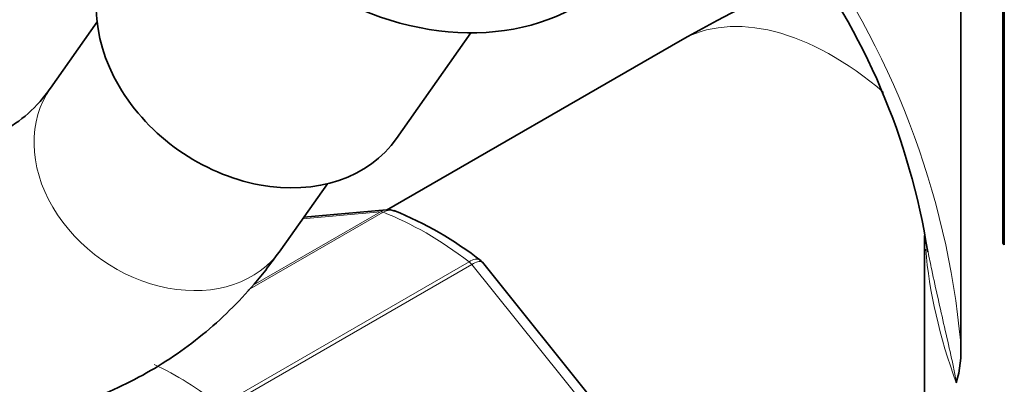
# Model space of a CAD drawing. Units: millimetres. Extents: x 0 to 1460, y 0 to 2763.
# Drawn here: x 200 to 242, y 881 to 897 of the extents above; entities that cross this region are included whole.
import ezdxf
from ezdxf import colors
from ezdxf.entities.mleader import LeaderData, LeaderLine
from ezdxf.math import Vec2, Vec3

# ---------------------------------------------------------------- set-up
doc = ezdxf.new("R2010")
doc.units = ezdxf.units.MM
doc.layers.add('DV5_Défaut', color=7, linetype='Continuous')
doc.layers.add('Défaut', color=7, linetype='Continuous')

# ---------------------------------------------------------------- blocks, each defined once
blk = doc.blocks.new('_DOT')
at = {"color": 0}
blk.add_line((0, 0), (-1, 0), dxfattribs=at)
at = {"color": 0, "const_width": 0.333}
blk.add_lwpolyline([(-0.1665, 0, 1), (0.1665, 0, 1)], format="xyb", close=True, dxfattribs=at)
blk = doc.blocks.new('SE4')
at = {"layer": 'DV5_Défaut', "color": 7, "linetype": 'Continuous', "lineweight": 35}
for p, q in [((240.301, 882.779), (240.301, 899.318)), ((242.095, 897.03), (242.095, 887.027)), ((242.148, 897.171), (242.148, 886.961)), ((242.156, 886.966), (242.156, 896.956)), ((203.486, 896.466), (201.501, 893.643)), ((228.334, 895.663), (215.827, 888.442)), ((216.252, 891.501), (219.415, 896)), ((211.318, 886.742), (213.303, 889.566)), ((215.822, 888.455), (212.301, 888.141)), ((238.755, 887.36), (238.755, 874.035)), ((242.148, 886.961), (242.095, 887.027)), ((242.148, 886.961), (242.156, 886.966)), ((226.57, 877.927), (219.908, 886.214))]:
    blk.add_line(p, q, dxfattribs=at)
at = {"layer": 'DV5_Défaut', "color": 7, "linetype": 'Continuous', "lineweight": 18}
for p, q in [((215.68, 888.351), (209.917, 885.024)), ((210.14, 885.241), (215.56, 888.371)), ((215.56, 888.371), (212.255, 888.075)), ((208.733, 880.114), (219.339, 886.238)), ((219.459, 886.12), (208.852, 879.996)), ((226.167, 877.775), (219.459, 886.12))]:
    blk.add_line(p, q, dxfattribs=at)
for centre, radius, start, end in [((855.406, 1421.447), 805.761, 218.66126, 221.915174), ((205.117, 879.498), 35.336, 5.3275, 36.5789)]:
    blk.add_arc(centre, radius, start, end, dxfattribs=at)
at = {"layer": 'DV5_Défaut', "color": 7, "linetype": 'Continuous', "lineweight": 35}
for centre, radius, start, end in [((209.787, 882.085), 29.461, 8.9226, 37.1686), ((215.923, 887.951), 0.505, 60.381, 103.5001), ((210.41, 874.187), 15.341, 51.9986, 68.0912), ((235.284, 882.473), 5.026, 343.8159, 3.4936)]:
    blk.add_arc(centre, radius, start, end, dxfattribs=at)
for centre, major_axis, start_param, end_param in [((217.174, 905.507), (8.999, -6.326), 3.429817, 6.03493), ((210.28, 895.699), (-5.972, 4.198), 0, 3.141593)]:
    blk.add_ellipse(centre, major_axis=major_axis, ratio=0.788675, start_param=start_param, end_param=end_param, dxfattribs=at)
at = {"layer": 'DV5_Défaut', "color": 7, "linetype": 'Continuous', "lineweight": 18}
for centre, major_axis, ratio, start_param, end_param in [((234.834, 884.405), (-6.5, 11.258), 0.57735, 5.258502, 6.283185), ((206.41, 890.192), (-4.909, 3.45), 0.788675, 0, 3.141593), ((215.737, 887.915), (-0.25, 0.433), 0.57735, 5.660215, 6.021386), ((217.51, 874.402), (-8, 13.856), 0.57735, 5.335359, 5.660215), ((246.855, 881.981), (5.441, -11.987), 0.500625, 4.088946, 4.562976), ((219.282, 885.868), (-0.25, 0.433), 0.57735, 4.974188, 5.335359), ((206.903, 868.279), (-8, 13.856), 0.57735, -0.947827, -0.698308)]:
    blk.add_ellipse(centre, major_axis=major_axis, ratio=ratio, start_param=start_param, end_param=end_param, dxfattribs=at)
for points, knots in [([(202.642, 956.205), (205.846, 949.267), (209.817, 942.551), (216.593, 932.549), (218.998, 929.22), (223.883, 922.761), (226.381, 919.604), (230.171, 914.951), (231.442, 913.413), (233.993, 910.362), (235.278, 908.842), (239.067, 904.397), (241.519, 901.566), (246.231, 896.134), (248.492, 893.532), (252.774, 888.542), (254.746, 886.212), (256.54, 884.025)], [0, 0, 0, 0, 0.25, 0.25, 0.375, 0.375, 0.5, 0.5, 0.5625, 0.5625, 0.625, 0.625, 0.75, 0.75, 0.875, 0.875, 1, 1, 1, 1]), ([(216.172, 888.405), (216.107, 888.431), (216.037, 888.442), (215.87, 888.434), (215.774, 888.405), (215.68, 888.351)], [0, 0, 0, 0, 0.430991, 0.430991, 1, 1, 1, 1]), ([(240.111, 881.072), (240.082, 881.267), (240.046, 881.464), (239.966, 881.859), (239.923, 882.057), (239.791, 882.654), (239.698, 883.055), (239.422, 884.262), (239.239, 885.075), (239.011, 886.147), (238.959, 886.4), (238.906, 886.653)], [0, 0, 0, 0, 0.108287, 0.108287, 0.216573, 0.216573, 0.433147, 0.433147, 0.866293, 0.866293, 1, 1, 1, 1]), ([(219.339, 886.238), (219.433, 886.292), (219.52, 886.327), (219.673, 886.357), (219.738, 886.351), (219.795, 886.32), (219.803, 886.315), (219.81, 886.31)], [0, 0, 0, 0, 0.461309, 0.461309, 0.922619, 0.922619, 1, 1, 1, 1]), ([(219.908, 886.214), (219.899, 886.226), (219.887, 886.235), (219.834, 886.256), (219.778, 886.253), (219.636, 886.212), (219.552, 886.174), (219.459, 886.12)], [0, 0, 0, 0, 0.163914, 0.163914, 0.581957, 0.581957, 1, 1, 1, 1])]:
    blk.add_open_spline(points, degree=3, knots=knots, dxfattribs=at)
at = {"layer": 'DV5_Défaut', "color": 7, "linetype": 'Continuous', "lineweight": 35}
for points, knots in [([(209.209, 940.01), (210.286, 938.31), (211.402, 936.616), (214.866, 931.518), (217.332, 928.116), (222.343, 921.516), (224.906, 918.29), (228.797, 913.533), (230.102, 911.962), (232.721, 908.843), (234.042, 907.289), (237.937, 902.742), (240.457, 899.847), (245.301, 894.294), (247.626, 891.636), (252.028, 886.539), (254.053, 884.16), (255.895, 881.931)], [0, 0, 0, 0, 0.07646, 0.07646, 0.230384, 0.230384, 0.384307, 0.384307, 0.461269, 0.461269, 0.53823, 0.53823, 0.692153, 0.692153, 0.846077, 0.846077, 1, 1, 1, 1]), ([(234.226, 898.628), (233.866, 898.474), (231.907, 897.602), (230.092, 896.626), (228.334, 895.663)], [0, 0, 0, 0, 0.181808, 1, 1, 1, 1]), ([(201.501, 893.643), (201.34, 893.427), (200.893, 892.838), (199.982, 892.05), (198.803, 891.476), (197.34, 891.183), (195.608, 891.209), (193.584, 891.611), (191.345, 892.428), (189.95, 893.176), (189.201, 893.584)], [0, 0, 0, 0, 0.064779, 0.209318, 0.370097, 0.506047, 0.631443, 0.765216, 0.893753, 1, 1, 1, 1]), ([(183.201, 883.191), (183.9, 882.802), (185.604, 881.864), (188.739, 880.534), (192.344, 879.544), (195.923, 879.121), (199.349, 879.293), (202.549, 880.036), (205.461, 881.313), (208.019, 883.045), (209.985, 884.962), (210.913, 886.194), (211.318, 886.742)], [0, 0, 0, 0, 0.062531, 0.179311, 0.295964, 0.410866, 0.522618, 0.630528, 0.735025, 0.8374, 0.93911, 1, 1, 1, 1])]:
    blk.add_open_spline(points, degree=3, knots=knots, dxfattribs=at)
at = {"layer": 'DV5_Défaut', "color": 7, "linetype": 'Continuous', "lineweight": 18}
blk.add_open_spline([(215.56, 888.371), (215.639, 888.416), (215.722, 888.444), (215.807, 888.454)], degree=3, dxfattribs=at)
at = {"layer": 'DV5_Défaut', "color": 7, "linetype": 'Continuous', "lineweight": 35}
blk.add_open_spline([(219.904, 886.21), (219.897, 886.236), (219.863, 886.267), (219.802, 886.301)], degree=3, dxfattribs=at)

msp = doc.modelspace()

# ---------------------------------------------------------------- block references
at = {"layer": 'Défaut'}
msp.add_blockref('SE4', (0, 0), dxfattribs=at)

# ---------------------------------------------------------------- leaders
at = {"layer": 'Défaut', "color": 7, "linetype": 'Continuous', "lineweight": 18}
ml = msp.add_multileader_mtext('Standard', dxfattribs=at)
ml.set_content('{\\pxsm0.9;\\fSolid Edge ISO|b1||i0||c0|p34;\\W1.;10/09/2021\\P}', color=256)
ml.set_leader_properties()
ml.set_arrow_properties(name='DOT')
ml.build(insert=Vec2(0, 0))
ml.multileader.update_dxf_attribs({"leader_type": 0, "dogleg_length": 0, "arrow_head_size": 12})
ctx = ml.context
ctx.base_point, ctx.char_height, ctx.arrow_head_size, ctx.landing_gap_size = Vec3(1372.386, 2756.297), 12, 12, 4.2
notes = []
notes.append((ctx, [(0, (0, 0, 0), (0, 0), (1, 0), 1, [])]))
ctx.mtext.insert = Vec3(1374.386, 2762.417)
for ctx, leaders in notes:
    for number, flags, end, landing, length, lines in leaders:
        leader = LeaderData()
        leader.index, (leader.has_last_leader_line, leader.has_dogleg_vector, leader.attachment_direction) = number, flags
        leader.last_leader_point, leader.dogleg_vector, leader.dogleg_length = Vec3(end), Vec3(landing), length
        for number, points, colour, breaks in lines:
            line = LeaderLine()
            line.index, line.vertices, line.color, line.breaks = number, Vec3.list(points), colors.encode_raw_color(colour), breaks
            leader.lines.append(line)
        ctx.leaders.append(leader)

doc.saveas('drawing.dxf')
